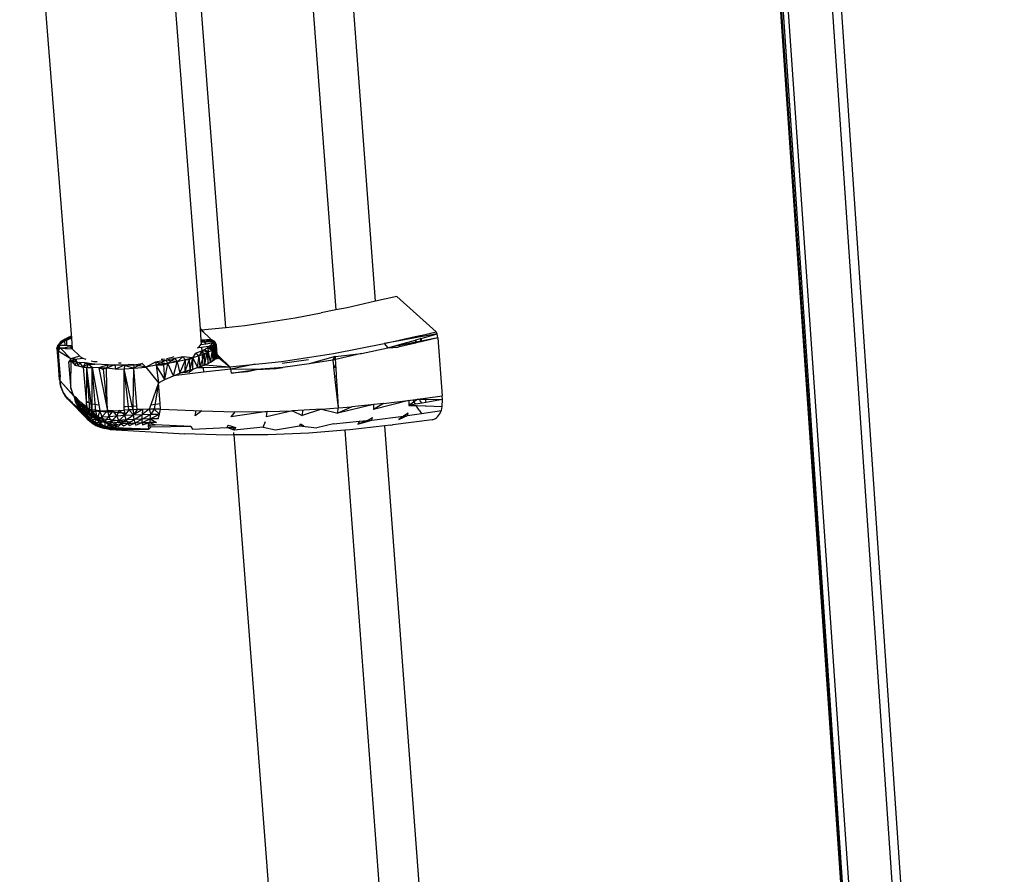
# Model space of a CAD drawing. Extents: x -85 to 81, y -53 to 52.
# Drawn here: x -81 to -67, y -21 to -9 of the extents above; entities that cross this region are included whole.
import ezdxf

# ---------------------------------------------------------------- set-up
doc = ezdxf.new("R2010")
doc.units = 0
doc.header["$MEASUREMENT"] = 0
doc.layers.get('0').update_dxf_attribs({"linetype": 'CONTINUOUS'})

msp = doc.modelspace()

# ---------------------------------------------------------------- linework, layer by layer
for p, q in [((-77.488, -3.795), (-76.791, -13.069)), ((-76.232, -12.946), (-76.918, -3.767)), ((-78.335, -13.315), (-79.052, -3.971)), ((-79.415, -4.022), (-78.696, -13.336)), ((-81.229, -4.274), (-80.504, -13.465)), ((-68.259, -42.102), (-70.816, -4.662)), ((-70.793, -4.698), (-68.259, -42.102)), ((-68.129, -42.177), (-70.729, -4.678)), ((-68.259, -42.102), (-70.831, -4.711)), ((-67.461, -43.452), (-70.09, -4.829)), ((-67.406, -42.47), (-69.965, -4.815)), ((-76.232, -12.946), (-76.633, -13.038)), ((-75.934, -12.878), (-76.232, -12.946)), ((-75.38, -13.376), (-75.934, -12.878)), ((-77.362, -13.178), (-76.995, -13.11)), ((-76.791, -13.069), (-76.995, -13.11)), ((-76.633, -13.038), (-76.791, -13.069)), ((-78.07, -13.289), (-77.726, -13.238)), ((-77.726, -13.238), (-77.362, -13.178)), ((-78.697, -13.327), (-78.647, -13.376)), ((-78.697, -13.33), (-78.683, -13.349)), ((-78.696, -13.336), (-78.697, -13.334)), ((-78.682, -13.35), (-78.696, -13.336)), ((-78.696, -13.336), (-78.685, -13.494)), ((-78.696, -13.336), (-78.647, -13.376)), ((-78.682, -13.35), (-78.335, -13.315)), ((-78.54, -13.486), (-78.682, -13.35)), ((-78.675, -13.357), (-78.647, -13.376)), ((-78.647, -13.376), (-78.646, -13.384)), ((-78.335, -13.315), (-78.07, -13.289)), ((-75.598, -13.426), (-75.38, -13.376)), ((-75.368, -13.405), (-75.596, -13.447)), ((-75.594, -13.469), (-75.368, -13.405)), ((-75.368, -13.405), (-75.38, -13.376)), ((-75.358, -13.462), (-75.368, -13.405)), ((-80.693, -13.574), (-80.646, -13.51)), ((-80.641, -13.523), (-80.693, -13.574)), ((-80.641, -13.523), (-80.675, -13.55)), ((-80.646, -13.51), (-80.67, -13.553)), ((-80.67, -13.553), (-80.641, -13.529)), ((-80.59, -13.48), (-80.646, -13.51)), ((-80.646, -13.51), (-80.641, -13.523)), ((-80.646, -13.51), (-80.641, -13.529)), ((-80.59, -13.48), (-80.641, -13.529)), ((-80.641, -13.529), (-80.594, -13.504)), ((-80.594, -13.504), (-80.506, -13.438)), ((-80.547, -13.458), (-80.594, -13.504)), ((-80.594, -13.504), (-80.539, -13.466)), ((-80.59, -13.48), (-80.594, -13.504)), ((-80.594, -13.504), (-80.566, -13.489)), ((-80.591, -13.566), (-80.594, -13.504)), ((-80.547, -13.458), (-80.59, -13.48)), ((-80.566, -13.489), (-80.504, -13.465)), ((-80.539, -13.466), (-80.566, -13.489)), ((-80.566, -13.567), (-80.566, -13.489)), ((-80.507, -13.437), (-80.547, -13.458)), ((-80.506, -13.439), (-80.539, -13.466)), ((-80.539, -13.466), (-80.505, -13.458)), ((-80.504, -13.465), (-80.493, -13.617)), ((-78.669, -13.493), (-78.685, -13.494)), ((-78.685, -13.494), (-78.68, -13.559)), ((-78.539, -13.504), (-78.684, -13.495)), ((-78.684, -13.502), (-78.654, -13.507)), ((-78.654, -13.507), (-78.683, -13.494)), ((-78.678, -13.526), (-78.683, -13.519)), ((-78.681, -13.538), (-78.678, -13.526)), ((-78.539, -13.504), (-78.678, -13.526)), ((-78.531, -13.517), (-78.678, -13.526)), ((-78.54, -13.486), (-78.669, -13.493)), ((-78.669, -13.493), (-78.611, -13.548)), ((-78.654, -13.507), (-78.669, -13.493)), ((-78.663, -13.499), (-78.663, -13.493)), ((-78.636, -13.521), (-78.663, -13.499)), ((-78.663, -13.499), (-78.654, -13.507)), ((-78.654, -13.507), (-78.66, -13.492)), ((-78.656, -13.492), (-78.654, -13.507)), ((-78.636, -13.521), (-78.643, -13.491)), ((-78.638, -13.491), (-78.636, -13.521)), ((-78.537, -13.536), (-78.611, -13.548)), ((-78.537, -13.536), (-78.542, -13.557)), ((-78.498, -13.506), (-78.54, -13.486)), ((-78.54, -13.486), (-78.49, -13.517)), ((-78.539, -13.504), (-78.54, -13.486)), ((-78.49, -13.517), (-78.539, -13.504)), ((-78.539, -13.504), (-78.531, -13.517)), ((-78.498, -13.506), (-78.539, -13.504)), ((-78.539, -13.504), (-78.475, -13.567)), ((-78.531, -13.517), (-78.537, -13.536)), ((-78.475, -13.567), (-78.537, -13.536)), ((-78.475, -13.567), (-78.531, -13.517)), ((-78.49, -13.517), (-78.531, -13.517)), ((-78.498, -13.506), (-78.49, -13.517)), ((-78.469, -13.682), (-78.498, -13.506)), ((-78.478, -13.672), (-78.498, -13.506)), ((-78.49, -13.517), (-78.471, -13.56)), ((-78.49, -13.517), (-78.475, -13.567)), ((-78.46, -13.701), (-78.49, -13.517)), ((-78.469, -13.682), (-78.49, -13.517)), ((-76.825, -13.682), (-76.111, -13.542)), ((-76.111, -13.542), (-75.902, -13.495)), ((-75.902, -13.504), (-76.111, -13.542)), ((-76.111, -13.542), (-76.063, -13.603)), ((-75.358, -13.462), (-76.063, -13.603)), ((-75.902, -13.495), (-75.677, -13.444)), ((-75.676, -13.462), (-75.902, -13.504)), ((-75.902, -13.504), (-75.902, -13.495)), ((-75.898, -13.556), (-75.673, -13.492)), ((-75.67, -13.534), (-75.895, -13.586)), ((-75.677, -13.444), (-75.607, -13.428)), ((-75.677, -13.444), (-75.676, -13.462)), ((-75.606, -13.449), (-75.676, -13.462)), ((-75.672, -13.461), (-75.674, -13.443)), ((-75.673, -13.492), (-75.669, -13.491)), ((-75.673, -13.492), (-75.67, -13.534)), ((-75.665, -13.533), (-75.67, -13.534)), ((-75.669, -13.491), (-75.666, -13.49)), ((-75.665, -13.533), (-75.669, -13.491)), ((-75.666, -13.49), (-75.604, -13.472)), ((-75.656, -13.53), (-75.666, -13.49)), ((-75.656, -13.53), (-75.665, -13.533)), ((-75.6, -13.518), (-75.656, -13.53)), ((-75.607, -13.428), (-75.598, -13.426)), ((-75.607, -13.428), (-75.606, -13.449)), ((-75.596, -13.447), (-75.606, -13.449)), ((-75.604, -13.427), (-75.602, -13.448)), ((-75.604, -13.472), (-75.599, -13.471)), ((-75.604, -13.472), (-75.6, -13.518)), ((-75.596, -13.517), (-75.6, -13.518)), ((-75.599, -13.471), (-75.594, -13.469)), ((-75.599, -13.471), (-75.596, -13.517)), ((-75.599, -13.471), (-75.591, -13.511)), ((-75.598, -13.426), (-75.596, -13.447)), ((-75.598, -13.47), (-75.593, -13.493)), ((-75.591, -13.515), (-75.596, -13.517)), ((-75.594, -13.469), (-75.591, -13.511)), ((-75.358, -13.462), (-75.591, -13.515)), ((-75.591, -13.511), (-75.591, -13.515)), ((-75.358, -13.462), (-75.298, -14.276)), ((-80.673, -13.584), (-80.707, -13.611)), ((-80.707, -13.611), (-80.701, -13.595)), ((-80.707, -13.611), (-80.672, -14.051)), ((-80.698, -13.629), (-80.707, -13.611)), ((-80.675, -13.55), (-80.701, -13.595)), ((-80.701, -13.595), (-80.693, -13.574)), ((-80.673, -13.584), (-80.701, -13.595)), ((-80.701, -13.595), (-80.698, -13.629)), ((-80.698, -13.629), (-80.701, -13.595)), ((-80.673, -13.584), (-80.698, -13.629)), ((-80.662, -13.603), (-80.698, -13.629)), ((-80.698, -13.629), (-80.666, -14.058)), ((-80.672, -14.051), (-80.698, -13.629)), ((-80.688, -13.648), (-80.698, -13.629)), ((-80.675, -13.55), (-80.693, -13.574)), ((-80.693, -13.574), (-80.67, -13.553)), ((-80.686, -13.644), (-80.693, -13.574)), ((-80.688, -13.648), (-80.693, -13.574)), ((-80.687, -13.646), (-80.693, -13.574)), ((-80.688, -13.648), (-80.686, -13.644)), ((-80.688, -13.648), (-80.687, -13.671)), ((-80.688, -13.648), (-80.666, -14.058)), ((-80.511, -13.754), (-80.688, -13.648)), ((-80.663, -14.036), (-80.687, -13.671)), ((-80.687, -13.671), (-80.66, -14.01)), ((-80.686, -13.644), (-80.662, -13.603)), ((-80.675, -13.55), (-80.654, -13.563)), ((-80.675, -13.55), (-80.673, -13.584)), ((-80.673, -13.584), (-80.654, -13.563)), ((-80.662, -13.603), (-80.673, -13.584)), ((-80.662, -13.603), (-80.59, -13.596)), ((-80.511, -13.754), (-80.662, -13.603)), ((-80.662, -13.603), (-80.589, -13.609)), ((-80.654, -13.563), (-80.591, -13.566)), ((-80.591, -13.566), (-80.566, -13.567)), ((-80.59, -13.596), (-80.566, -13.594)), ((-80.589, -13.609), (-80.59, -13.596)), ((-80.589, -13.609), (-80.566, -13.611)), ((-80.566, -13.567), (-80.502, -13.57)), ((-80.566, -13.594), (-80.512, -13.589)), ((-80.566, -13.611), (-80.566, -13.594)), ((-80.566, -13.611), (-80.493, -13.617)), ((-80.502, -13.57), (-80.512, -13.589)), ((-80.493, -13.617), (-80.512, -13.589)), ((-80.496, -13.564), (-80.502, -13.57)), ((-80.387, -13.72), (-80.493, -13.617)), ((-78.797, -13.741), (-78.757, -13.674)), ((-78.679, -13.646), (-78.757, -13.674)), ((-78.757, -13.674), (-78.708, -13.713)), ((-78.739, -13.603), (-78.72, -13.596)), ((-78.72, -13.596), (-78.686, -13.56)), ((-78.72, -13.596), (-78.677, -13.591)), ((-78.679, -13.646), (-78.708, -13.713)), ((-78.686, -13.56), (-78.684, -13.552)), ((-78.68, -13.559), (-78.686, -13.56)), ((-78.611, -13.548), (-78.68, -13.559)), ((-78.679, -13.646), (-78.634, -13.623)), ((-78.578, -13.658), (-78.679, -13.646)), ((-78.679, -13.646), (-78.635, -13.685)), ((-78.677, -13.591), (-78.58, -13.578)), ((-78.677, -13.591), (-78.657, -13.851)), ((-78.578, -13.658), (-78.635, -13.685)), ((-78.635, -13.685), (-78.6, -13.682)), ((-78.634, -13.623), (-78.591, -13.6)), ((-78.634, -13.623), (-78.578, -13.658)), ((-78.632, -13.842), (-78.6, -13.682)), ((-78.578, -13.658), (-78.6, -13.682)), ((-78.6, -13.682), (-78.584, -13.822)), ((-78.564, -13.576), (-78.591, -13.6)), ((-78.591, -13.6), (-78.504, -13.609)), ((-78.591, -13.6), (-78.522, -13.637)), ((-78.591, -13.6), (-78.578, -13.658)), ((-78.584, -13.822), (-78.578, -13.658)), ((-78.58, -13.578), (-78.564, -13.576)), ((-78.58, -13.578), (-78.277, -13.869)), ((-78.522, -13.637), (-78.578, -13.658)), ((-78.549, -13.802), (-78.578, -13.658)), ((-78.564, -13.576), (-78.542, -13.557)), ((-78.504, -13.609), (-78.564, -13.576)), ((-78.564, -13.576), (-78.522, -13.637)), ((-78.549, -13.802), (-78.522, -13.637)), ((-78.542, -13.557), (-78.475, -13.567)), ((-78.542, -13.557), (-78.481, -13.597)), ((-78.542, -13.557), (-78.504, -13.609)), ((-78.504, -13.609), (-78.522, -13.637)), ((-78.511, -13.78), (-78.522, -13.637)), ((-78.504, -13.609), (-78.511, -13.78)), ((-78.481, -13.597), (-78.504, -13.609)), ((-78.504, -13.609), (-78.496, -13.765)), ((-78.481, -13.597), (-78.496, -13.765)), ((-78.475, -13.567), (-78.481, -13.597)), ((-78.481, -13.597), (-78.47, -13.739)), ((-78.469, -13.682), (-78.478, -13.672)), ((-78.475, -13.567), (-78.471, -13.56)), ((-78.47, -13.739), (-78.475, -13.567)), ((-78.46, -13.701), (-78.475, -13.567)), ((-78.471, -13.56), (-78.46, -13.701)), ((-78.46, -13.701), (-78.469, -13.682)), ((-77.187, -13.738), (-76.825, -13.682)), ((-76.429, -13.679), (-76.834, -13.773)), ((-76.802, -13.723), (-76.429, -13.679)), ((-76.429, -13.679), (-76.063, -13.603)), ((-76.063, -13.603), (-75.898, -13.556)), ((-76.063, -13.603), (-75.917, -13.591)), ((-75.895, -13.586), (-75.917, -13.591)), ((-75.895, -13.586), (-75.898, -13.556)), ((-80.511, -13.754), (-80.537, -13.799)), ((-80.537, -13.799), (-80.506, -13.787)), ((-80.51, -14.132), (-80.537, -13.799)), ((-80.482, -13.746), (-80.511, -13.754)), ((-80.506, -13.787), (-80.511, -13.754)), ((-80.46, -13.761), (-80.511, -13.754)), ((-80.51, -14.132), (-80.506, -13.787)), ((-80.506, -13.787), (-80.46, -13.761)), ((-80.506, -13.787), (-80.43, -13.779)), ((-80.506, -13.787), (-80.476, -13.818)), ((-80.506, -13.787), (-80.429, -13.796)), ((-80.387, -13.72), (-80.482, -13.746)), ((-80.482, -13.746), (-80.476, -13.818)), ((-80.476, -13.818), (-80.453, -13.843)), ((-80.46, -13.761), (-80.344, -13.748)), ((-80.43, -13.779), (-80.46, -13.761)), ((-80.429, -13.796), (-80.453, -13.843)), ((-80.429, -13.796), (-80.43, -13.779)), ((-80.429, -13.796), (-80.387, -13.808)), ((-80.429, -13.796), (-80.409, -13.856)), ((-80.387, -13.808), (-80.409, -13.856)), ((-80.312, -13.81), (-80.387, -13.808)), ((-80.336, -13.873), (-80.387, -13.808)), ((-80.383, -13.722), (-80.344, -13.748)), ((-80.344, -13.748), (-80.301, -13.76)), ((-80.312, -13.81), (-80.336, -13.873)), ((-80.312, -13.81), (-80.269, -13.831)), ((-80.217, -13.826), (-80.312, -13.81)), ((-80.224, -13.782), (-80.187, -13.792)), ((-80.187, -13.792), (-80.141, -13.795)), ((-79.841, -13.813), (-79.812, -13.814)), ((-79.812, -13.814), (-79.804, -13.814)), ((-79.625, -13.84), (-79.51, -13.821)), ((-79.51, -13.821), (-79.625, -13.889)), ((-79.51, -13.821), (-79.458, -13.875)), ((-79.324, -13.802), (-79.458, -13.875)), ((-79.171, -13.776), (-79.324, -13.802)), ((-79.324, -13.802), (-79.313, -13.846)), ((-79.324, -13.802), (-79.148, -13.82)), ((-79.171, -13.776), (-79.313, -13.846)), ((-79.148, -13.82), (-79.313, -13.846)), ((-79.245, -13.761), (-79.219, -13.759)), ((-79.219, -13.759), (-79.197, -13.754)), ((-79.148, -13.82), (-79.207, -13.842)), ((-79.192, -14.047), (-79.148, -13.82)), ((-79.049, -13.752), (-79.171, -13.776)), ((-79.148, -13.82), (-79.171, -13.776)), ((-79.018, -13.796), (-79.171, -13.776)), ((-79.169, -13.749), (-79.085, -13.732)), ((-79.049, -13.752), (-79.148, -13.82)), ((-79.018, -13.796), (-79.148, -13.82)), ((-79.071, -13.993), (-79.148, -13.82)), ((-79.085, -13.732), (-79.059, -13.722)), ((-79.071, -13.993), (-79.018, -13.796)), ((-78.937, -13.727), (-79.049, -13.752)), ((-79.049, -13.752), (-79.018, -13.796)), ((-78.937, -13.727), (-79.018, -13.796)), ((-78.9, -13.769), (-79.018, -13.796)), ((-79.018, -13.796), (-78.982, -13.956)), ((-78.982, -13.956), (-78.9, -13.769)), ((-78.797, -13.741), (-78.937, -13.727)), ((-78.937, -13.727), (-78.9, -13.769)), ((-78.907, -13.93), (-78.847, -13.767)), ((-78.907, -13.93), (-78.9, -13.769)), ((-78.797, -13.741), (-78.9, -13.769)), ((-78.9, -13.769), (-78.847, -13.767)), ((-78.797, -13.741), (-78.847, -13.767)), ((-78.835, -13.91), (-78.847, -13.767)), ((-78.835, -13.91), (-78.797, -13.741)), ((-78.798, -13.899), (-78.797, -13.741)), ((-78.708, -13.713), (-78.797, -13.741)), ((-78.797, -13.741), (-78.733, -13.879)), ((-78.733, -13.879), (-78.708, -13.713)), ((-78.635, -13.685), (-78.708, -13.713)), ((-78.696, -13.868), (-78.708, -13.713)), ((-78.696, -13.868), (-78.635, -13.685)), ((-78.632, -13.842), (-78.635, -13.685)), ((-78.632, -13.842), (-78.584, -13.822)), ((-78.584, -13.822), (-78.549, -13.802)), ((-78.496, -13.765), (-78.549, -13.802)), ((-78.549, -13.802), (-78.511, -13.78)), ((-78.511, -13.78), (-78.496, -13.765)), ((-78.496, -13.765), (-78.47, -13.739)), ((-78.439, -13.751), (-78.496, -13.765)), ((-78.47, -13.739), (-78.46, -13.701)), ((-78.47, -13.739), (-78.439, -13.751)), ((-78.46, -13.701), (-78.439, -13.751)), ((-78.441, -13.731), (-78.46, -13.701)), ((-78.277, -13.869), (-78.46, -13.701)), ((-78.439, -13.751), (-78.441, -13.731)), ((-78.441, -13.731), (-78.277, -13.869)), ((-78.277, -13.869), (-77.554, -13.794)), ((-77.554, -13.794), (-77.187, -13.738)), ((-77.173, -13.77), (-77.542, -13.823)), ((-76.802, -13.723), (-77.163, -13.827)), ((-76.834, -13.773), (-77.163, -13.827)), ((-76.834, -13.773), (-76.802, -13.723)), ((-76.834, -13.773), (-76.825, -13.855)), ((-76.802, -13.723), (-76.794, -13.852)), ((-80.453, -13.843), (-80.409, -13.856)), ((-80.409, -13.856), (-80.336, -13.873)), ((-80.269, -13.831), (-80.336, -13.873)), ((-80.336, -13.873), (-80.297, -14.351)), ((-80.336, -13.873), (-80.288, -13.879)), ((-80.29, -14.436), (-80.288, -13.879)), ((-80.269, -13.831), (-80.288, -13.879)), ((-80.288, -13.879), (-80.211, -13.877)), ((-80.225, -14.384), (-80.288, -13.879)), ((-80.243, -14.47), (-80.288, -13.879)), ((-80.217, -13.826), (-80.269, -13.831)), ((-80.269, -13.831), (-80.174, -13.829)), ((-80.211, -13.877), (-80.269, -13.831)), ((-80.174, -13.829), (-80.217, -13.826)), ((-80.118, -13.884), (-80.211, -13.877)), ((-80.211, -13.877), (-80.119, -14.402)), ((-80.21, -14.387), (-80.211, -13.877)), ((-80.162, -14.495), (-80.211, -13.877)), ((-79.986, -13.839), (-80.174, -13.829)), ((-79.986, -13.839), (-80.118, -13.884)), ((-80.118, -13.884), (-80.012, -14.418)), ((-80.012, -13.888), (-80.118, -13.884)), ((-80.118, -13.884), (-80.058, -13.899)), ((-80.012, -13.888), (-80.058, -13.899)), ((-80.058, -13.899), (-79.998, -14.488)), ((-79.986, -13.839), (-80.012, -13.888)), ((-79.894, -13.841), (-80.012, -13.888)), ((-79.884, -13.9), (-80.012, -13.888)), ((-80, -14.419), (-80.012, -13.888)), ((-79.986, -13.839), (-79.894, -13.841)), ((-79.894, -13.841), (-79.704, -13.835)), ((-79.894, -13.841), (-79.759, -13.847)), ((-79.894, -13.841), (-79.884, -13.9)), ((-79.759, -13.847), (-79.884, -13.9)), ((-79.884, -13.9), (-79.762, -13.896)), ((-79.763, -14.425), (-79.762, -13.896)), ((-79.759, -13.847), (-79.762, -13.896)), ((-79.762, -13.896), (-79.625, -13.889)), ((-79.648, -14.42), (-79.762, -13.896)), ((-79.699, -14.474), (-79.762, -13.896)), ((-79.759, -13.847), (-79.704, -13.835)), ((-79.759, -13.847), (-79.625, -13.84)), ((-79.759, -13.847), (-79.625, -13.889)), ((-79.625, -13.84), (-79.704, -13.835)), ((-79.636, -14.419), (-79.625, -13.889)), ((-79.458, -13.875), (-79.625, -13.84)), ((-79.625, -13.84), (-79.625, -13.889)), ((-79.625, -13.889), (-79.458, -13.875)), ((-79.583, -14.416), (-79.625, -13.889)), ((-79.313, -13.846), (-79.458, -13.875)), ((-79.458, -13.875), (-79.279, -14.093)), ((-79.313, -13.846), (-79.207, -13.842)), ((-79.313, -13.846), (-79.279, -14.093)), ((-79.192, -14.047), (-79.313, -13.846)), ((-79.192, -14.047), (-79.207, -13.842)), ((-78.65, -13.945), (-79.071, -13.993)), ((-79.071, -13.993), (-78.982, -13.956)), ((-78.982, -13.956), (-78.907, -13.93)), ((-78.849, -13.945), (-78.982, -13.956)), ((-78.907, -13.93), (-78.835, -13.91)), ((-78.907, -13.93), (-78.849, -13.945)), ((-78.849, -13.945), (-78.798, -13.899)), ((-78.835, -13.91), (-78.849, -13.945)), ((-78.835, -13.91), (-78.798, -13.899)), ((-78.798, -13.899), (-78.733, -13.879)), ((-78.733, -13.879), (-78.657, -13.851)), ((-78.733, -13.879), (-78.696, -13.868)), ((-78.733, -13.879), (-78.655, -13.877)), ((-78.696, -13.868), (-78.632, -13.842)), ((-78.657, -13.851), (-78.632, -13.842)), ((-78.655, -13.877), (-78.277, -13.869)), ((-78.655, -13.877), (-78.65, -13.945)), ((-78.264, -13.901), (-78.65, -13.945)), ((-78.632, -13.842), (-78.277, -13.869)), ((-78.264, -13.901), (-78.277, -13.869)), ((-77.924, -13.832), (-78.264, -13.901)), ((-78.256, -13.951), (-78.264, -13.901)), ((-77.906, -13.904), (-78.264, -13.901)), ((-78.256, -13.951), (-78.201, -13.95)), ((-78.255, -13.955), (-78.256, -13.951)), ((-78.255, -13.955), (-77.906, -13.904)), ((-78.255, -13.955), (-78.201, -13.95)), ((-78.201, -13.95), (-78.032, -13.936)), ((-78.032, -13.936), (-77.906, -13.904)), ((-77.533, -13.879), (-77.906, -13.904)), ((-77.906, -13.904), (-77.627, -13.892)), ((-77.627, -13.892), (-77.533, -13.879)), ((-77.163, -13.827), (-77.533, -13.879)), ((-76.825, -13.855), (-76.794, -13.852)), ((-76.825, -13.855), (-76.823, -13.873)), ((-76.823, -13.873), (-76.793, -13.873)), ((-76.823, -13.873), (-76.808, -14.002)), ((-76.794, -13.852), (-76.793, -13.873)), ((-76.793, -13.873), (-76.786, -13.999)), ((-80.666, -14.058), (-80.672, -14.051)), ((-80.672, -14.051), (-80.663, -14.07)), ((-80.672, -14.051), (-80.663, -14.105)), ((-80.672, -14.051), (-80.652, -14.15)), ((-80.666, -14.058), (-80.663, -14.036)), ((-80.666, -14.058), (-80.484, -14.26)), ((-80.666, -14.058), (-80.469, -14.279)), ((-80.663, -14.07), (-80.666, -14.058)), ((-80.666, -14.058), (-80.663, -14.105)), ((-80.663, -14.036), (-80.66, -14.01)), ((-80.646, -14.152), (-80.663, -14.07)), ((-80.652, -14.15), (-80.659, -14.092)), ((-79.279, -14.093), (-79.389, -14.4)), ((-79.279, -14.093), (-79.341, -14.462)), ((-79.279, -14.093), (-79.192, -14.047)), ((-79.256, -14.381), (-79.279, -14.093)), ((-79.192, -14.047), (-79.071, -13.993)), ((-76.786, -13.999), (-76.808, -14.002)), ((-76.808, -14.002), (-76.794, -14.13)), ((-76.786, -13.999), (-76.778, -14.128)), ((-80.663, -14.105), (-80.652, -14.15)), ((-80.646, -14.152), (-80.663, -14.105)), ((-80.646, -14.152), (-80.663, -14.105)), ((-80.652, -14.15), (-80.647, -14.148)), ((-80.652, -14.15), (-80.631, -14.194)), ((-80.62, -14.223), (-80.652, -14.15)), ((-80.652, -14.15), (-80.633, -14.188)), ((-80.652, -14.15), (-80.612, -14.24)), ((-80.62, -14.223), (-80.646, -14.152)), ((-80.631, -14.194), (-80.632, -14.19)), ((-80.63, -14.196), (-80.631, -14.194)), ((-80.629, -14.197), (-80.631, -14.194)), ((-80.623, -14.213), (-80.631, -14.194)), ((-80.585, -14.282), (-80.62, -14.223)), ((-80.612, -14.24), (-80.619, -14.224)), ((-80.596, -14.136), (-80.595, -14.137)), ((-80.566, -14.169), (-80.566, -14.17)), ((-80.544, -14.195), (-80.544, -14.194)), ((-80.518, -14.224), (-80.517, -14.223)), ((-80.513, -14.229), (-80.513, -14.227)), ((-80.511, -14.133), (-80.51, -14.132)), ((-80.51, -14.132), (-80.508, -14.133)), ((-80.509, -14.162), (-80.51, -14.132)), ((-80.508, -14.137), (-80.51, -14.132)), ((-80.51, -14.132), (-80.508, -14.135)), ((-80.51, -14.139), (-80.51, -14.132)), ((-80.469, -14.279), (-80.509, -14.162)), ((-80.509, -14.162), (-80.484, -14.26)), ((-80.487, -14.225), (-80.493, -14.224)), ((-80.489, -14.241), (-80.484, -14.235)), ((-76.794, -14.13), (-76.778, -14.128)), ((-76.794, -14.13), (-76.759, -14.446)), ((-76.778, -14.128), (-76.759, -14.446)), ((-80.612, -14.24), (-80.585, -14.282)), ((-80.612, -14.24), (-80.597, -14.262)), ((-80.612, -14.24), (-80.597, -14.262)), ((-80.557, -14.316), (-80.585, -14.282)), ((-80.577, -14.289), (-80.557, -14.316)), ((-80.577, -14.289), (-80.574, -14.292)), ((-80.574, -14.292), (-80.576, -14.29)), ((-80.574, -14.292), (-80.575, -14.29)), ((-80.517, -14.347), (-80.574, -14.292)), ((-80.574, -14.292), (-80.557, -14.316)), ((-80.574, -14.292), (-80.505, -14.369)), ((-80.557, -14.316), (-80.268, -14.612)), ((-80.451, -14.419), (-80.557, -14.316)), ((-80.505, -14.369), (-80.557, -14.316)), ((-80.517, -14.347), (-80.53, -14.33)), ((-80.517, -14.347), (-80.526, -14.334)), ((-80.517, -14.347), (-80.512, -14.346)), ((-80.463, -14.4), (-80.517, -14.347)), ((-80.517, -14.347), (-80.487, -14.368)), ((-80.505, -14.369), (-80.517, -14.347)), ((-80.463, -14.4), (-80.505, -14.369)), ((-80.451, -14.419), (-80.505, -14.369)), ((-80.496, -14.249), (-80.495, -14.248)), ((-80.484, -14.26), (-80.469, -14.279)), ((-80.431, -14.302), (-80.469, -14.279)), ((-80.469, -14.279), (-80.448, -14.354)), ((-80.469, -14.279), (-80.406, -14.369)), ((-80.465, -14.282), (-80.468, -14.281)), ((-80.449, -14.327), (-80.457, -14.32)), ((-80.454, -14.329), (-80.449, -14.327)), ((-80.449, -14.327), (-80.42, -14.314)), ((-80.449, -14.327), (-80.406, -14.33)), ((-80.449, -14.327), (-80.416, -14.365)), ((-80.449, -14.327), (-80.392, -14.346)), ((-80.448, -14.354), (-80.399, -14.445)), ((-80.448, -14.354), (-80.406, -14.369)), ((-80.447, -14.355), (-80.416, -14.365)), ((-80.42, -14.314), (-80.431, -14.302)), ((-80.431, -14.302), (-80.406, -14.369)), ((-80.406, -14.33), (-80.42, -14.314)), ((-80.376, -14.365), (-80.416, -14.365)), ((-80.416, -14.365), (-80.41, -14.421)), ((-80.349, -14.431), (-80.416, -14.365)), ((-80.376, -14.364), (-80.406, -14.33)), ((-80.376, -14.364), (-80.406, -14.369)), ((-80.406, -14.369), (-80.29, -14.436)), ((-80.327, -14.536), (-80.406, -14.369)), ((-80.406, -14.369), (-80.399, -14.445)), ((-80.331, -14.503), (-80.406, -14.369)), ((-80.325, -14.465), (-80.406, -14.369)), ((-80.298, -14.429), (-80.376, -14.364)), ((-80.297, -14.351), (-80.266, -14.365)), ((-80.297, -14.351), (-80.296, -14.365)), ((-80.296, -14.365), (-80.266, -14.365)), ((-80.296, -14.365), (-80.292, -14.418)), ((-80.266, -14.365), (-80.225, -14.384)), ((-75.768, -14.339), (-76.262, -14.469)), ((-76.121, -14.384), (-75.706, -14.332)), ((-75.768, -14.339), (-75.766, -14.409)), ((-75.639, -14.323), (-75.766, -14.409)), ((-75.706, -14.332), (-75.639, -14.323)), ((-75.694, -14.355), (-75.706, -14.332)), ((-75.673, -14.393), (-75.694, -14.355)), ((-75.639, -14.323), (-75.607, -14.319)), ((-75.639, -14.323), (-75.295, -14.329)), ((-75.607, -14.319), (-75.537, -14.309)), ((-75.605, -14.351), (-75.607, -14.319)), ((-75.577, -14.377), (-75.605, -14.351)), ((-75.528, -14.369), (-75.577, -14.377)), ((-75.537, -14.309), (-75.532, -14.308)), ((-75.537, -14.309), (-75.534, -14.342)), ((-75.534, -14.342), (-75.53, -14.346)), ((-75.532, -14.308), (-75.298, -14.276)), ((-75.532, -14.308), (-75.53, -14.346)), ((-75.53, -14.346), (-75.528, -14.369)), ((-75.295, -14.329), (-75.528, -14.369)), ((-75.295, -14.329), (-75.298, -14.276)), ((-75.298, -14.426), (-75.295, -14.329)), ((-80.374, -14.47), (-80.463, -14.4)), ((-80.463, -14.4), (-80.44, -14.409)), ((-80.414, -14.447), (-80.463, -14.4)), ((-80.451, -14.419), (-80.463, -14.4)), ((-80.451, -14.419), (-80.339, -14.531)), ((-80.414, -14.447), (-80.451, -14.419)), ((-80.415, -14.416), (-80.41, -14.421)), ((-80.379, -14.474), (-80.414, -14.447)), ((-80.414, -14.447), (-80.351, -14.514)), ((-80.414, -14.447), (-80.374, -14.47)), ((-80.413, -14.418), (-80.41, -14.421)), ((-80.412, -14.42), (-80.41, -14.421)), ((-80.41, -14.421), (-80.374, -14.47)), ((-80.349, -14.431), (-80.41, -14.421)), ((-80.328, -14.484), (-80.41, -14.421)), ((-80.399, -14.445), (-80.379, -14.474)), ((-80.327, -14.536), (-80.399, -14.445)), ((-80.356, -14.491), (-80.379, -14.474)), ((-80.379, -14.474), (-80.351, -14.514)), ((-80.356, -14.491), (-80.374, -14.47)), ((-80.374, -14.47), (-80.315, -14.517)), ((-80.328, -14.484), (-80.374, -14.47)), ((-80.281, -14.532), (-80.374, -14.47)), ((-80.226, -14.647), (-80.356, -14.491)), ((-80.315, -14.517), (-80.356, -14.491)), ((-80.351, -14.514), (-80.339, -14.531)), ((-80.351, -14.514), (-80.226, -14.647)), ((-80.349, -14.431), (-80.342, -14.392)), ((-80.298, -14.429), (-80.349, -14.431)), ((-80.251, -14.463), (-80.349, -14.431)), ((-80.349, -14.431), (-80.277, -14.491)), ((-80.328, -14.484), (-80.349, -14.431)), ((-80.331, -14.503), (-80.325, -14.465)), ((-80.242, -14.547), (-80.331, -14.503)), ((-80.331, -14.503), (-80.261, -14.576)), ((-80.331, -14.503), (-80.327, -14.536)), ((-80.281, -14.532), (-80.328, -14.484)), ((-80.328, -14.484), (-80.242, -14.541)), ((-80.277, -14.491), (-80.328, -14.484)), ((-80.29, -14.436), (-80.325, -14.465)), ((-80.242, -14.547), (-80.325, -14.465)), ((-80.243, -14.47), (-80.325, -14.465)), ((-80.29, -14.436), (-80.298, -14.429)), ((-80.292, -14.418), (-80.282, -14.429)), ((-80.292, -14.418), (-80.291, -14.429)), ((-80.282, -14.429), (-80.291, -14.429)), ((-80.291, -14.429), (-80.29, -14.436)), ((-80.243, -14.47), (-80.29, -14.436)), ((-80.251, -14.463), (-80.277, -14.491)), ((-80.277, -14.491), (-80.222, -14.488)), ((-80.201, -14.545), (-80.277, -14.491)), ((-80.277, -14.491), (-80.242, -14.541)), ((-80.251, -14.463), (-80.215, -14.467)), ((-80.251, -14.463), (-80.222, -14.488)), ((-80.242, -14.547), (-80.243, -14.47)), ((-80.21, -14.507), (-80.243, -14.47)), ((-80.242, -14.547), (-80.21, -14.507)), ((-80.215, -14.467), (-80.225, -14.384)), ((-80.222, -14.488), (-80.211, -14.498)), ((-80.212, -14.489), (-80.222, -14.488)), ((-80.222, -14.488), (-80.201, -14.545)), ((-80.212, -14.489), (-80.215, -14.467)), ((-80.211, -14.498), (-80.212, -14.489)), ((-80.211, -14.498), (-80.21, -14.489)), ((-80.21, -14.499), (-80.211, -14.498)), ((-80.21, -14.387), (-80.119, -14.402)), ((-80.21, -14.468), (-80.21, -14.387)), ((-80.21, -14.468), (-80.106, -14.48)), ((-80.21, -14.489), (-80.21, -14.468)), ((-79.742, -14.521), (-80.21, -14.489)), ((-80.21, -14.507), (-80.162, -14.495)), ((-80.21, -14.499), (-80.158, -14.543)), ((-80.21, -14.507), (-80.21, -14.499)), ((-80.146, -14.61), (-80.21, -14.507)), ((-80.104, -14.493), (-80.162, -14.495)), ((-80.162, -14.495), (-80.146, -14.61)), ((-80.104, -14.493), (-80.146, -14.61)), ((-80.119, -14.402), (-80.106, -14.48)), ((-80.106, -14.48), (-80.104, -14.493)), ((-80.023, -14.489), (-80.104, -14.493)), ((-80.104, -14.493), (-80.078, -14.571)), ((-79.998, -14.488), (-80.078, -14.571)), ((-79.998, -14.488), (-80.023, -14.489)), ((-80.023, -14.489), (-79.742, -14.521)), ((-80.012, -14.418), (-80, -14.419)), ((-80.012, -14.418), (-79.998, -14.488)), ((-79.998, -14.488), (-80, -14.419)), ((-79.918, -14.484), (-79.998, -14.488)), ((-79.998, -14.488), (-79.976, -14.564)), ((-79.976, -14.564), (-79.918, -14.484)), ((-79.918, -14.484), (-79.763, -14.477)), ((-79.867, -14.557), (-79.918, -14.484)), ((-79.838, -14.48), (-79.867, -14.557)), ((-79.751, -14.549), (-79.838, -14.48)), ((-79.763, -14.425), (-79.741, -14.426)), ((-79.763, -14.477), (-79.763, -14.425)), ((-79.699, -14.474), (-79.763, -14.477)), ((-79.763, -14.477), (-79.751, -14.549)), ((-79.699, -14.474), (-79.751, -14.549)), ((-79.741, -14.426), (-79.648, -14.42)), ((-79.637, -14.471), (-79.699, -14.474)), ((-79.699, -14.474), (-79.632, -14.543)), ((-79.637, -14.471), (-79.648, -14.42)), ((-79.637, -14.471), (-79.636, -14.419)), ((-79.579, -14.469), (-79.637, -14.471)), ((-79.637, -14.471), (-79.632, -14.543)), ((-79.636, -14.419), (-79.583, -14.416)), ((-79.507, -14.466), (-79.632, -14.543)), ((-79.579, -14.469), (-79.632, -14.543)), ((-79.579, -14.469), (-79.583, -14.416)), ((-79.507, -14.466), (-79.579, -14.469)), ((-79.412, -14.464), (-79.509, -14.538)), ((-79.507, -14.466), (-79.509, -14.538)), ((-79.412, -14.464), (-79.507, -14.466)), ((-79.389, -14.4), (-79.412, -14.464)), ((-79.341, -14.462), (-79.412, -14.464)), ((-79.412, -14.464), (-79.387, -14.535)), ((-79.389, -14.4), (-79.256, -14.381)), ((-79.341, -14.462), (-79.387, -14.535)), ((-79.25, -14.461), (-79.341, -14.462)), ((-79.341, -14.462), (-79.267, -14.534)), ((-79.267, -14.534), (-79.25, -14.461)), ((-79.25, -14.461), (-79.256, -14.381)), ((-79.25, -14.461), (-78.67, -14.487)), ((-78.767, -14.558), (-78.752, -14.483)), ((-78.67, -14.487), (-78.767, -14.558)), ((-78.67, -14.487), (-78.207, -14.498)), ((-77.756, -14.497), (-78.266, -14.57)), ((-78.207, -14.498), (-78.266, -14.57)), ((-78.207, -14.498), (-77.756, -14.497)), ((-77.399, -14.487), (-77.765, -14.569)), ((-77.765, -14.569), (-77.756, -14.497)), ((-77.756, -14.497), (-77.399, -14.487)), ((-76.992, -14.465), (-77.399, -14.487)), ((-77.399, -14.487), (-77.263, -14.552)), ((-76.992, -14.465), (-77.263, -14.552)), ((-77.258, -14.479), (-77.263, -14.552)), ((-76.992, -14.465), (-76.759, -14.446)), ((-76.992, -14.465), (-76.761, -14.517)), ((-76.263, -14.398), (-76.761, -14.517)), ((-76.567, -14.43), (-76.761, -14.517)), ((-76.761, -14.517), (-76.759, -14.446)), ((-76.759, -14.446), (-76.567, -14.43)), ((-76.121, -14.384), (-76.567, -14.43)), ((-76.263, -14.398), (-76.262, -14.469)), ((-76.121, -14.384), (-76.262, -14.469)), ((-75.673, -14.393), (-75.766, -14.409)), ((-75.766, -14.409), (-75.663, -14.413)), ((-75.577, -14.377), (-75.673, -14.393)), ((-75.658, -14.421), (-75.663, -14.413)), ((-75.663, -14.413), (-75.533, -14.417)), ((-75.622, -14.479), (-75.658, -14.421)), ((-75.622, -14.479), (-75.588, -14.524)), ((-75.588, -14.524), (-75.309, -14.481)), ((-75.524, -14.426), (-75.533, -14.417)), ((-75.533, -14.417), (-75.524, -14.418)), ((-75.524, -14.418), (-75.524, -14.426)), ((-75.524, -14.418), (-75.298, -14.426)), ((-75.337, -14.535), (-75.309, -14.481)), ((-75.309, -14.481), (-75.298, -14.426)), ((-80.339, -14.531), (-80.329, -14.543)), ((-80.339, -14.531), (-80.327, -14.536)), ((-80.329, -14.543), (-80.226, -14.647)), ((-80.268, -14.612), (-80.329, -14.543)), ((-80.327, -14.536), (-80.261, -14.576)), ((-80.327, -14.536), (-80.277, -14.593)), ((-80.268, -14.612), (-80.327, -14.536)), ((-80.327, -14.536), (-80.301, -14.574)), ((-80.266, -14.547), (-80.315, -14.517)), ((-80.226, -14.647), (-80.315, -14.517)), ((-80.281, -14.532), (-80.315, -14.517)), ((-80.281, -14.532), (-80.242, -14.541)), ((-80.266, -14.547), (-80.281, -14.532)), ((-80.277, -14.593), (-80.261, -14.576)), ((-80.268, -14.612), (-80.277, -14.593)), ((-80.277, -14.593), (-80.245, -14.629)), ((-80.277, -14.593), (-80.216, -14.642)), ((-80.268, -14.612), (-80.226, -14.647)), ((-80.245, -14.629), (-80.268, -14.612)), ((-80.268, -14.612), (-80.198, -14.668)), ((-80.242, -14.541), (-80.266, -14.547)), ((-80.261, -14.576), (-80.242, -14.547)), ((-80.216, -14.642), (-80.261, -14.576)), ((-80.217, -14.603), (-80.261, -14.576)), ((-80.245, -14.629), (-80.15, -14.688)), ((-80.216, -14.642), (-80.245, -14.629)), ((-80.198, -14.668), (-80.245, -14.629)), ((-80.21, -14.577), (-80.242, -14.541)), ((-80.201, -14.545), (-80.242, -14.541)), ((-80.153, -14.591), (-80.242, -14.541)), ((-80.242, -14.547), (-80.217, -14.603)), ((-80.242, -14.547), (-80.146, -14.61)), ((-80.226, -14.647), (-80.173, -14.678)), ((-80.226, -14.647), (-80.16, -14.69)), ((-80.226, -14.647), (-80.118, -14.707)), ((-80.226, -14.647), (-80.198, -14.668)), ((-80.217, -14.603), (-80.146, -14.61)), ((-80.217, -14.603), (-80.178, -14.65)), ((-80.217, -14.603), (-80.216, -14.642)), ((-80.13, -14.687), (-80.216, -14.642)), ((-80.216, -14.642), (-80.15, -14.688)), ((-80.178, -14.65), (-80.216, -14.642)), ((-80.101, -14.629), (-80.21, -14.577)), ((-80.21, -14.577), (-80.153, -14.591)), ((-80.201, -14.545), (-80.158, -14.543)), ((-80.09, -14.592), (-80.201, -14.545)), ((-80.201, -14.545), (-80.153, -14.591)), ((-80.178, -14.65), (-80.146, -14.61)), ((-80.178, -14.65), (-80.119, -14.644)), ((-80.178, -14.65), (-80.076, -14.689)), ((-80.178, -14.65), (-80.13, -14.687)), ((-80.158, -14.543), (-80.09, -14.592)), ((-80.153, -14.591), (-80.09, -14.592)), ((-80.056, -14.613), (-80.153, -14.591)), ((-80.101, -14.629), (-80.153, -14.591)), ((-80.153, -14.591), (-80.061, -14.636)), ((-80.146, -14.61), (-80.078, -14.571)), ((-80.146, -14.61), (-80.119, -14.644)), ((-80.034, -14.639), (-80.146, -14.61)), ((-80.119, -14.644), (-80.034, -14.639)), ((-80.119, -14.644), (-80.026, -14.709)), ((-80.076, -14.689), (-80.119, -14.644)), ((-80.101, -14.629), (-80.073, -14.718)), ((-80.061, -14.636), (-80.101, -14.629)), ((-80.09, -14.592), (-79.675, -14.64)), ((-80.09, -14.592), (-80.056, -14.613)), ((-80.078, -14.571), (-79.976, -14.564)), ((-80.034, -14.639), (-80.078, -14.571)), ((-80.056, -14.613), (-80.061, -14.636)), ((-80.061, -14.636), (-80.019, -14.635)), ((-79.975, -14.66), (-80.061, -14.636)), ((-79.967, -14.674), (-80.061, -14.636)), ((-80.056, -14.613), (-80.019, -14.635)), ((-80.034, -14.639), (-79.976, -14.564)), ((-80.034, -14.639), (-79.94, -14.63)), ((-80.026, -14.709), (-80.034, -14.639)), ((-79.979, -14.688), (-80.034, -14.639)), ((-80.019, -14.635), (-79.975, -14.66)), ((-79.979, -14.688), (-79.94, -14.63)), ((-79.976, -14.564), (-79.867, -14.557)), ((-79.94, -14.63), (-79.976, -14.564)), ((-79.675, -14.64), (-79.975, -14.66)), ((-79.94, -14.63), (-79.867, -14.557)), ((-79.839, -14.622), (-79.94, -14.63)), ((-79.94, -14.63), (-79.895, -14.679)), ((-79.839, -14.622), (-79.895, -14.679)), ((-79.867, -14.557), (-79.751, -14.549)), ((-79.839, -14.622), (-79.867, -14.557)), ((-79.839, -14.622), (-79.751, -14.549)), ((-79.732, -14.613), (-79.839, -14.622)), ((-79.804, -14.67), (-79.839, -14.622)), ((-79.732, -14.613), (-79.804, -14.67)), ((-79.751, -14.549), (-79.632, -14.543)), ((-79.732, -14.613), (-79.751, -14.549)), ((-79.732, -14.613), (-79.632, -14.543)), ((-79.623, -14.607), (-79.732, -14.613)), ((-79.732, -14.613), (-79.708, -14.662)), ((-79.708, -14.662), (-79.623, -14.607)), ((-79.632, -14.543), (-79.509, -14.538)), ((-79.623, -14.607), (-79.632, -14.543)), ((-79.623, -14.607), (-79.509, -14.538)), ((-79.51, -14.602), (-79.623, -14.607)), ((-79.61, -14.656), (-79.623, -14.607)), ((-79.61, -14.656), (-79.51, -14.602)), ((-79.61, -14.656), (-79.509, -14.652)), ((-79.599, -14.686), (-79.509, -14.652)), ((-79.51, -14.602), (-79.387, -14.535)), ((-79.51, -14.602), (-79.509, -14.538)), ((-79.398, -14.6), (-79.51, -14.602)), ((-79.509, -14.652), (-79.51, -14.602)), ((-79.509, -14.538), (-79.387, -14.535)), ((-79.509, -14.652), (-79.398, -14.6)), ((-79.509, -14.652), (-79.409, -14.651)), ((-79.509, -14.652), (-79.507, -14.683)), ((-79.507, -14.683), (-79.409, -14.651)), ((-79.421, -14.682), (-79.409, -14.651)), ((-79.398, -14.6), (-79.409, -14.651)), ((-79.31, -14.65), (-79.409, -14.651)), ((-79.409, -14.651), (-79.329, -14.682)), ((-79.398, -14.6), (-79.267, -14.534)), ((-79.398, -14.6), (-79.387, -14.535)), ((-79.287, -14.599), (-79.398, -14.6)), ((-79.398, -14.6), (-79.31, -14.65)), ((-79.387, -14.535), (-79.267, -14.534)), ((-79.287, -14.599), (-79.267, -14.534)), ((-77.812, -14.717), (-77.778, -14.634)), ((-76.823, -14.667), (-76.459, -14.633)), ((-76.481, -14.675), (-76.287, -14.615)), ((-76.347, -14.622), (-76.481, -14.675)), ((-76.459, -14.633), (-76.481, -14.675)), ((-76.459, -14.633), (-76.347, -14.622)), ((-76.347, -14.622), (-76.275, -14.582)), ((-76.347, -14.622), (-76.287, -14.615)), ((-76.287, -14.615), (-75.84, -14.562)), ((-76.287, -14.615), (-76.275, -14.582)), ((-75.44, -14.613), (-75.991, -14.685)), ((-75.907, -14.61), (-75.785, -14.554)), ((-75.84, -14.562), (-75.907, -14.61)), ((-75.774, -14.521), (-75.84, -14.562)), ((-75.84, -14.562), (-75.785, -14.554)), ((-75.785, -14.554), (-75.774, -14.521)), ((-75.785, -14.554), (-75.588, -14.524)), ((-75.44, -14.613), (-75.422, -14.61)), ((-75.422, -14.61), (-75.392, -14.596)), ((-75.392, -14.596), (-75.378, -14.583)), ((-75.378, -14.583), (-75.364, -14.571)), ((-75.364, -14.571), (-75.351, -14.553)), ((-75.351, -14.553), (-75.337, -14.535)), ((-80.132, -14.702), (-80.198, -14.668)), ((-80.198, -14.668), (-80.101, -14.716)), ((-80.15, -14.688), (-80.198, -14.668)), ((-80.16, -14.69), (-80.198, -14.668)), ((-80.173, -14.678), (-80.073, -14.718)), ((-80.173, -14.678), (-80.118, -14.707)), ((-80.118, -14.707), (-80.16, -14.69)), ((-80.16, -14.69), (-80.101, -14.716)), ((-80.15, -14.688), (-80.13, -14.687)), ((-80.15, -14.688), (-80.075, -14.71)), ((-80.15, -14.688), (-80.132, -14.702)), ((-80.132, -14.702), (-80.075, -14.71)), ((-80.132, -14.702), (-80.038, -14.734)), ((-80.132, -14.702), (-80.101, -14.716)), ((-80.13, -14.687), (-80.075, -14.71)), ((-80.026, -14.709), (-80.13, -14.687)), ((-80.076, -14.689), (-80.13, -14.687)), ((-80.073, -14.718), (-80.118, -14.707)), ((-80.118, -14.707), (-80.101, -14.716)), ((-80.118, -14.707), (-79.99, -14.741)), ((-80.038, -14.734), (-80.101, -14.716)), ((-80.101, -14.716), (-79.99, -14.741)), ((-80.026, -14.709), (-80.076, -14.689)), ((-80.075, -14.71), (-80.026, -14.709)), ((-80.075, -14.71), (-79.984, -14.72)), ((-80.038, -14.734), (-80.075, -14.71)), ((-80.073, -14.718), (-79.99, -14.741)), ((-80.073, -14.718), (-79.994, -14.732)), ((-79.955, -14.728), (-80.055, -14.711)), ((-80.055, -14.711), (-80.005, -14.715)), ((-79.994, -14.732), (-80.055, -14.711)), ((-80.038, -14.734), (-79.984, -14.72)), ((-79.97, -14.742), (-80.038, -14.734)), ((-79.977, -14.739), (-80.038, -14.734)), ((-79.99, -14.741), (-80.038, -14.734)), ((-79.959, -14.747), (-80.038, -14.734)), ((-80.026, -14.709), (-79.979, -14.688)), ((-80.026, -14.709), (-79.984, -14.72)), ((-79.926, -14.714), (-80.026, -14.709)), ((-80.005, -14.715), (-79.955, -14.728)), ((-80.005, -14.715), (-79.955, -14.716)), ((-79.955, -14.728), (-79.994, -14.732)), ((-79.994, -14.732), (-79.99, -14.741)), ((-79.929, -14.742), (-79.994, -14.732)), ((-79.99, -14.741), (-79.959, -14.747)), ((-79.97, -14.742), (-79.99, -14.741)), ((-79.984, -14.72), (-79.926, -14.714)), ((-79.977, -14.739), (-79.984, -14.72)), ((-79.896, -14.724), (-79.984, -14.72)), ((-79.979, -14.688), (-79.895, -14.679)), ((-79.926, -14.714), (-79.979, -14.688)), ((-79.924, -14.739), (-79.977, -14.739)), ((-79.97, -14.742), (-79.977, -14.739)), ((-79.975, -14.66), (-79.871, -14.706)), ((-79.975, -14.66), (-79.967, -14.674)), ((-79.959, -14.747), (-79.97, -14.742)), ((-79.929, -14.742), (-79.97, -14.742)), ((-79.871, -14.706), (-79.967, -14.674)), ((-79.967, -14.674), (-79.955, -14.716)), ((-79.967, -14.674), (-79.913, -14.719)), ((-79.959, -14.747), (-79.468, -14.777)), ((-79.955, -14.716), (-79.955, -14.728)), ((-79.955, -14.716), (-79.913, -14.719)), ((-79.955, -14.728), (-79.913, -14.719)), ((-79.905, -14.731), (-79.955, -14.728)), ((-79.929, -14.742), (-79.955, -14.728)), ((-79.924, -14.739), (-79.929, -14.742)), ((-79.929, -14.742), (-79.414, -14.746)), ((-79.926, -14.714), (-79.895, -14.679)), ((-79.905, -14.731), (-79.924, -14.739)), ((-79.414, -14.746), (-79.924, -14.739)), ((-79.913, -14.719), (-79.871, -14.706)), ((-79.905, -14.731), (-79.913, -14.719)), ((-79.896, -14.724), (-79.905, -14.731)), ((-79.871, -14.706), (-79.896, -14.724)), ((-79.414, -14.746), (-79.896, -14.724)), ((-79.895, -14.679), (-79.804, -14.67)), ((-79.851, -14.706), (-79.895, -14.679)), ((-79.851, -14.706), (-79.804, -14.67)), ((-79.708, -14.662), (-79.804, -14.67)), ((-79.804, -14.67), (-79.765, -14.697)), ((-79.765, -14.697), (-79.708, -14.662)), ((-79.708, -14.662), (-79.61, -14.656)), ((-79.688, -14.691), (-79.708, -14.662)), ((-79.688, -14.691), (-79.61, -14.656)), ((-79.599, -14.686), (-79.61, -14.656)), ((-79.468, -14.777), (-78.911, -14.809)), ((-79.421, -14.682), (-79.329, -14.682)), ((-79.421, -14.682), (-79.389, -14.716)), ((-79.414, -14.746), (-79.421, -14.682)), ((-79.389, -14.716), (-79.414, -14.746)), ((-78.827, -14.706), (-79.389, -14.716)), ((-78.827, -14.706), (-79.329, -14.682)), ((-78.827, -14.706), (-78.802, -14.744)), ((-78.802, -14.744), (-78.321, -14.718)), ((-78.301, -14.687), (-78.321, -14.718)), ((-78.218, -14.757), (-78.321, -14.718)), ((-78.321, -14.718), (-78.197, -14.72)), ((-78.301, -14.687), (-78.197, -14.72)), ((-78.226, -14.748), (-78.227, -14.735)), ((-78.221, -14.812), (-78.222, -14.79)), ((-77.812, -14.717), (-78.218, -14.757)), ((-78.218, -14.757), (-78.197, -14.72)), ((-77.812, -14.717), (-77.636, -14.751)), ((-77.636, -14.751), (-77.301, -14.699)), ((-77.301, -14.699), (-77.286, -14.667)), ((-77.301, -14.699), (-77.24, -14.697)), ((-77.301, -14.699), (-77.057, -14.723)), ((-77.286, -14.667), (-77.24, -14.697)), ((-76.664, -14.756), (-77.169, -14.798)), ((-76.823, -14.667), (-77.057, -14.723)), ((-76.594, -14.751), (-76.664, -14.756)), ((-76.664, -14.756), (-75.396, -31.62)), ((-76.102, -14.697), (-76.594, -14.751)), ((-76.022, -14.689), (-76.102, -14.697)), ((-74.651, -34.136), (-76.102, -14.697)), ((-76.022, -14.689), (-75.994, -14.685)), ((-75.991, -14.685), (-75.994, -14.685)), ((-78.328, -14.826), (-78.911, -14.809)), ((-78.22, -14.825), (-78.328, -14.826)), ((-77.747, -14.823), (-78.22, -14.825)), ((-77.09, -29.556), (-78.22, -14.825)), ((-77.169, -14.798), (-77.747, -14.823))]:
    msp.add_line(p, q)

doc.saveas('drawing.dxf')
